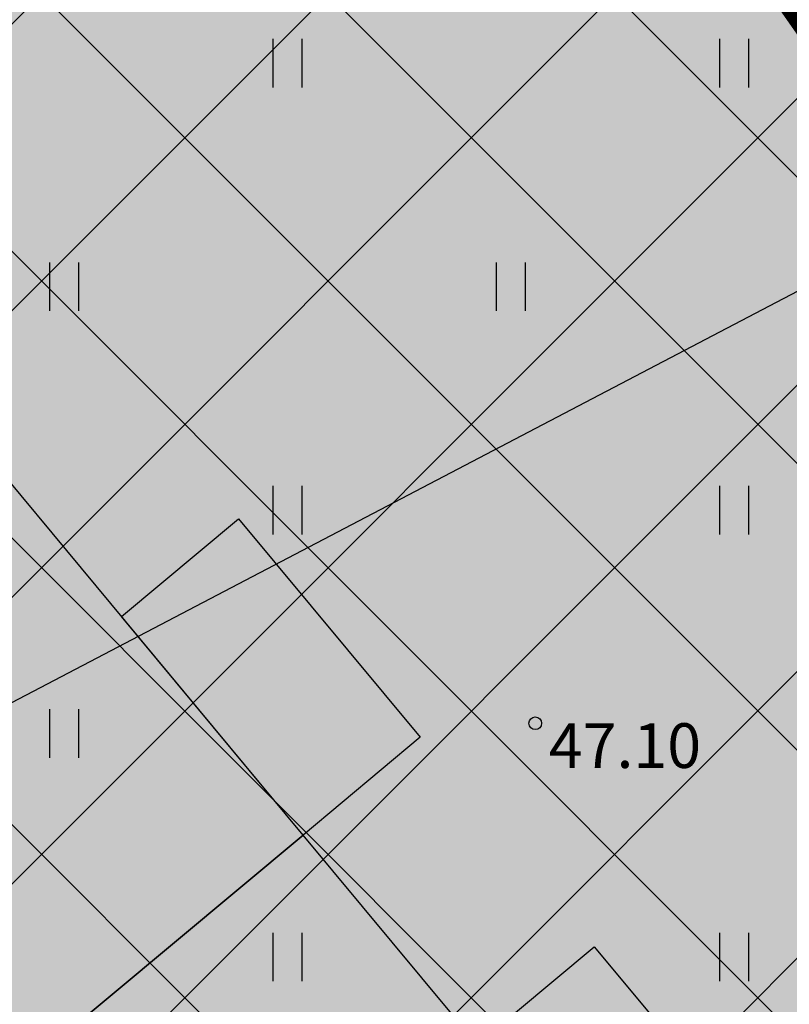
# Model space of a CAD drawing. Units: metres. Extents: x 547397 to 548192, y 6582028 to 6582741.
# Drawn here: x 547603 to 547616, y 6582424 to 6582440 of the extents above; entities that cross this region are included whole.
import ezdxf
from ezdxf import colors
from ezdxf.entities.mleader import LeaderData, LeaderLine
from ezdxf.enums import TextEntityAlignment as Align
from ezdxf.math import Vec2, Vec3

# ---------------------------------------------------------------- set-up
doc = ezdxf.new("R2010")
doc.units = ezdxf.units.M
doc.header["$LTSCALE"] = 0.5
doc.linetypes.add('CENTER', pattern=[50.8, 31.75, -6.35, 6.35, -6.35])
doc.linetypes.add('vana teeprojekt$0$CENTER', pattern=[2, 1.25, -0.25, 0.25, -0.25])
for name, color, linetype in [('HALJASTUS', 3, 'Continuous'), ('korgus', 32, 'Continuous'), ('Opt-hoone', 7, 'Continuous'), ('OPT-hoonest_õigus', 7, 'Continuous'), ('OPT-maapealne hoonestusala', 7, 'CENTER'), ('OPT-parkimine', 7, 'Continuous')]:
    doc.layers.add(name, color=color, linetype=linetype)
doc.layers.add('OPT-halj-muru', color=61, linetype='Continuous', lineweight=25)
doc.layers.add('OPT-plan.hoone', color=7, linetype='Continuous', lineweight=9)
doc.styles.add('italic', font='italic.shx')
doc.styles.get("Standard").update_dxf_attribs({"font": 'arial.ttf'})

# ---------------------------------------------------------------- blocks, each defined once
blk = doc.blocks.new('HEIN')
at = {"color": 0, "linetype": 'Continuous'}
for p, q in [((-0.455, 0.761), (-0.455, -0.761)), ((0.455, 0.761), (0.455, -0.761))]:
    blk.add_line(p, q, dxfattribs=at)
blk = doc.blocks.new('eer')
at = {"layer": 'Opt-hoone', "ltscale": 3, "true_color": 0xb5aeab}
h = blk.add_hatch(color=253, dxfattribs=at)
h.dxf.hatch_style = 1
h.paths.add_polyline_path([(553183.328, 6584587.433), (553174.607, 6584587.442), (553174.602, 6584578.248), (553183.324, 6584578.239)])
h = blk.add_hatch(color=253, dxfattribs=at)
h.dxf.hatch_style = 1
h.paths.add_polyline_path([(553192.05, 6584587.423), (553183.328, 6584587.433), (553183.324, 6584578.239), (553192.045, 6584578.229)])
at = {"layer": 'OPT-parkimine', "ltscale": 3, "true_color": 0xcfcbc9}
h = blk.add_hatch(color=254, dxfattribs=at)
h.dxf.hatch_style = 1
h.paths.add_polyline_path([(553178.871, 6584587.437), (553178.871, 6584589.823), (553183.324, 6584589.823), (553183.328, 6584587.431)])
h = blk.add_hatch(color=254, dxfattribs=at)
h.dxf.hatch_style = 1
h.paths.add_polyline_path([(553187.593, 6584587.428), (553187.593, 6584589.814), (553192.045, 6584589.814), (553192.05, 6584587.421)])
at = {"layer": 'Opt-hoone', "color": 0, "ltscale": 3, "flags": 128}
for points in [[(553178.871, 6584587.437), (553178.871, 6584589.823), (553183.324, 6584589.823), (553183.328, 6584587.431), (553183.328, 6584587.431), (553183.328, 6584587.431), (553183.328, 6584587.431), (553183.328, 6584587.431), (553178.871, 6584587.437)], [(553187.593, 6584587.428), (553187.593, 6584589.814), (553192.045, 6584589.814), (553192.05, 6584587.421), (553192.05, 6584587.421), (553192.05, 6584587.421), (553192.05, 6584587.421), (553192.05, 6584587.421), (553187.593, 6584587.428)], [(553183.328, 6584587.433), (553174.607, 6584587.442), (553174.602, 6584578.248), (553183.324, 6584578.239), (553183.328, 6584587.433)], [(553192.05, 6584587.423), (553183.328, 6584587.433), (553183.324, 6584578.239), (553192.045, 6584578.229), (553192.05, 6584587.423)]]:
    blk.add_lwpolyline(points, dxfattribs=at)

msp = doc.modelspace()

# ---------------------------------------------------------------- hatches: boundary and pattern name
at = {"layer": 'OPT-halj-muru', "true_color": 0xd7ebd2}
h = msp.add_hatch(color=254, dxfattribs=at)
h.dxf.hatch_style = 1
h.paths.add_polyline_path([(547573.683, 6582432.407), (547617.291, 6582383.738), (547646.916, 6582401.939), (547612.241, 6582451.392)])
at = {"layer": 'OPT-maapealne hoonestusala'}
h = msp.add_hatch(dxfattribs=at)
h.set_pattern_fill('ANSI37', color=40)
h.set_pattern_definition([(45, (-72.8324, -22.611), (-2.2450640303, 2.2450640303), []), (135, (-72.8324, -22.611), (-2.2450640303, -2.2450640303), [])])
h.paths.add_polyline_path([(547580.182, 6582431.148), (547617.365, 6582389.65), (547640.633, 6582403.933), (547610.933, 6582446.289)])

# ---------------------------------------------------------------- linework, layer by layer
at = {"layer": 'korgus', "linetype": 'Continuous'}
msp.add_circle((547611.543, 6582428.603), 0.1, dxfattribs=at)
at = {"layer": 'OPT-hoonest_õigus', "color": 0, "linetype": 'vana teeprojekt$0$CENTER', "ltscale": 5, "const_width": 0.2}
msp.add_lwpolyline([(547580.182, 6582431.148), (547617.365, 6582389.65), (547640.633, 6582403.933), (547640.633, 6582403.933), (547640.633, 6582403.933), (547640.633, 6582403.933), (547640.633, 6582403.933), (547610.933, 6582446.289), (547610.933, 6582446.289), (547610.933, 6582446.289), (547610.933, 6582446.289), (547610.933, 6582446.289)], close=True, dxfattribs=at)

# ---------------------------------------------------------------- block references
at = {"layer": 'HALJASTUS', "xscale": 0.5, "yscale": 0.5, "zscale": 0.5}
for p in [(547607.657, 6582438.942), (547614.657, 6582438.942), (547604.157, 6582435.442), (547611.157, 6582435.442), (547607.657, 6582431.942), (547614.657, 6582431.942), (547604.157, 6582428.442), (547607.657, 6582424.942), (547614.657, 6582424.942)]:
    msp.add_blockref('HEIN', p, dxfattribs=at)
at = {"layer": 'OPT-plan.hoone', "color": 0, "rotation": 309.8157016236237}
msp.add_blockref('eer', (-4864281.346, 2791086.96), dxfattribs=at)

# ---------------------------------------------------------------- texts
at = {"layer": 'korgus', "linetype": 'Continuous', "style": 'italic'}
msp.add_text(' 47.10 ', height=0.7, dxfattribs=at).set_placement((547611.543, 6582428.603), align=Align.TOP_LEFT)

# ---------------------------------------------------------------- leaders
at = {"layer": 'OPT-hoonest_õigus', "color": 250, "linetype": 'Continuous', "lineweight": 0}
ml = msp.add_multileader_mtext('Standard', dxfattribs=at)
ml.set_content('', color=250)
ml.set_leader_properties()
ml.build(insert=Vec2(0, 0))
ml.multileader.update_dxf_attribs({"text_right_attachment_type": 6, "dogleg_length": 0.36})
ctx = ml.context
ctx.base_point, ctx.plane_origin = Vec3(547577.484, 6582419.689), Vec3(547609.591, 6582315.391)
ctx.right_attachment, ctx.text_align_type = 6, 2
notes = []
notes.append((ctx, [(0, (1, 1, 0), (547581.844, 6582417.689), (-1, 0), 0.36, [(0, [(547626.408, 6582440.991)], 0, [])])]))
ctx.mtext.insert, ctx.mtext.alignment, ctx.mtext.flow_direction = Vec3(547579.484, 6582421.689), 3, 5
for ctx, leaders in notes:
    for number, flags, end, landing, length, lines in leaders:
        leader = LeaderData()
        leader.index, (leader.has_last_leader_line, leader.has_dogleg_vector, leader.attachment_direction) = number, flags
        leader.last_leader_point, leader.dogleg_vector, leader.dogleg_length = Vec3(end), Vec3(landing), length
        for number, points, colour, breaks in lines:
            line = LeaderLine()
            line.index, line.vertices, line.color, line.breaks = number, Vec3.list(points), colors.encode_raw_color(colour), breaks
            leader.lines.append(line)
        ctx.leaders.append(leader)

doc.saveas('drawing.dxf')
